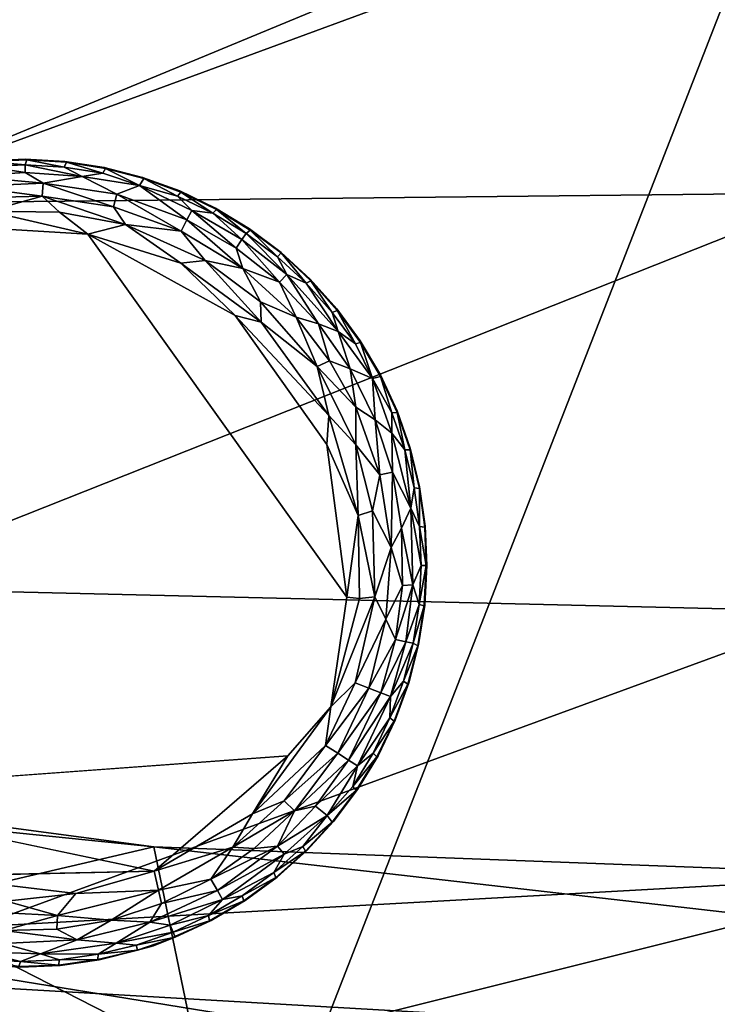
# Model space of a CAD drawing. Units: inches. Extents: x -22 to 94, y -94 to 22.
# Drawn here: x 59 to 61, y 11 to 13 of the extents above; entities that cross this region are included whole.
import ezdxf

# ---------------------------------------------------------------- set-up
doc = ezdxf.new("R2010")
doc.units = ezdxf.units.IN
doc.header["$MEASUREMENT"] = 0
doc.layers.add('SEAT-FABRIC', color=5, linetype='Continuous')
doc.layers.add('SEAT-LEG', color=5, linetype='Continuous')

msp = doc.modelspace()

# ---------------------------------------------------------------- linework, layer by layer
at = {"layer": 'SEAT-FABRIC'}
for points in [[(56.7724, 13.1601, 0.8113), (59.9632, 14.714, 0.7328), (58.949, 12.9017, 0.6464)], [(56.7724, 13.1601, 0.8113), (56.8415, 13.7465, 0.9386), (59.9632, 14.714, 0.7328)], [(61.575, 13.8676, 0.6496), (58.949, 12.9017, 0.6464), (59.9632, 14.714, 0.7328)], [(58.8653, 13.934, 27.1628), (58.8526, 12.8645, 27.3033), (61.7453, 14.0621, 27.6421)], [(61.7439, 12.8954, 27.781), (61.7453, 14.0621, 27.6421), (58.8526, 12.8645, 27.3033)], [(58.949, 12.9017, 0.6464), (61.575, 13.8676, 0.6496), (59.5886, 8.7747, 0.6996)], [(61.575, 13.8676, 0.6496), (71.2303, 11.7272, 0.7096), (59.5886, 8.7747, 0.6996)], [(58.949, 12.9017, 0.6464), (59.5886, 8.7747, 0.6996), (56.5867, 11.8946, 0.7224)], [(58.8526, 12.8645, 27.3033), (58.8325, 11.7407, 27.3421), (61.7439, 12.8954, 27.781)], [(61.7439, 12.8954, 27.781), (58.8325, 11.7407, 27.3421), (61.7475, 11.6715, 27.8081)], [(59.5886, 8.7747, 0.6996), (56.1323, 6.9844, 0.849), (56.5867, 11.8946, 0.7224)], [(58.8325, 11.7407, 27.3421), (58.8164, 10.5978, 27.2748), (61.7475, 11.6715, 27.8081)], [(61.754, 10.4284, 27.7181), (61.7475, 11.6715, 27.8081), (58.8164, 10.5978, 27.2748)], [(57.022, 11.2609, 22.2373), (58.5956, 10.7142, 22.1923), (59.747, 10.983, 22.2941)], [(58.2731, 11.1795, 22.3078), (57.022, 11.2609, 22.2373), (59.747, 10.983, 22.2941)], [(58.2731, 11.1795, 22.3078), (59.8749, 10.3601, 22.3885), (58.4315, 10.3372, 22.4477)], [(58.2731, 11.1795, 22.3078), (59.747, 10.983, 22.2941), (59.8749, 10.3601, 22.3885)], [(58.5956, 10.7142, 22.1923), (61.9431, 10.9, 22.3761), (59.747, 10.983, 22.2941)], [(59.8749, 10.3601, 22.3885), (59.747, 10.983, 22.2941), (61.5431, 10.7771, 22.3795)], [(61.5431, 10.7771, 22.3795), (59.747, 10.983, 22.2941), (61.9431, 10.9, 22.3761)], [(61.9431, 10.9, 22.3761), (58.5956, 10.7142, 22.1923), (62.1241, 10.1414, 22.2768)], [(61.8076, 10.2372, 22.4066), (59.8749, 10.3601, 22.3885), (61.5431, 10.7771, 22.3795)], [(62.1241, 10.1414, 22.2768), (58.5956, 10.7142, 22.1923), (58.7747, 10.4223, 22.1177)], [(58.8164, 10.5978, 27.2748), (58.8128, 9.4676, 27.0957), (61.754, 10.4284, 27.7181)]]:
    msp.add_3dface(points, dxfattribs=at)
at = {"layer": 'SEAT-FABRIC', "invisible_edges": 12}
msp.add_3dface([(71.2572, 4.739, 0.6764), (59.5886, 8.7747, 0.6996), (71.2303, 11.7272, 0.7096)], dxfattribs=at)
at = {"layer": 'SEAT-LEG'}
for points, invisible_edges in [([(58.1827, 11.8195, 1.378), (59.3567, 10.6313, 1.378), (59.3708, 12.9935, 1.378)], 15), ([(58.1827, 11.8195, 1.378), (59.3708, 12.9935, 1.378), (59.255, 12.9885, 1.378)], 13), ([(60.5448, 11.8053, 1.378), (59.3708, 12.9935, 1.378), (59.3567, 10.6313, 1.378)], 15), ([(59.3708, 12.9935, 1.378), (60.5448, 11.8053, 1.378), (59.4866, 12.9871, 1.378)], 3), ([(59.6011, 12.9694, 1.378), (59.4866, 12.9871, 1.378), (60.5448, 11.8053, 1.378)], 14), ([(60.5448, 11.8053, 1.378), (59.7134, 12.9406, 1.378), (59.6011, 12.9694, 1.378)], 13), ([(59.7134, 12.9406, 1.378), (60.5448, 11.8053, 1.378), (59.8223, 12.9008, 1.378)], 3), ([(59.8223, 12.9008, 1.378), (60.5448, 11.8053, 1.378), (59.9268, 12.8507, 1.378)], 3), ([(60.0258, 12.7905, 1.378), (59.9268, 12.8507, 1.378), (60.5448, 11.8053, 1.378)], 14), ([(60.3112, 11.7134, 0), (58.3956, 11.7946, 0.0004), (59.312, 12.7886, 0.0014)], 15), ([(59.5533, 12.7744, 0.0014), (60.3112, 11.7134, 0), (59.312, 12.7886, 0.0014)], 2), ([(60.5448, 11.8053, 1.378), (60.1185, 12.7209, 1.378), (60.0258, 12.7905, 1.378)], 13), ([(59.9839, 12.5368, 0), (60.3112, 11.7134, 0), (59.5533, 12.7744, 0.0014)], 1), ([(60.5448, 11.8053, 1.378), (60.2039, 12.6425, 1.378), (60.1185, 12.7209, 1.378)], 13), ([(60.5448, 11.8053, 1.378), (60.2812, 12.5562, 1.378), (60.2039, 12.6425, 1.378)], 13), ([(60.5448, 11.8053, 1.378), (60.3497, 12.4627, 1.378), (60.2812, 12.5562, 1.378)], 13), ([(59.9839, 12.5368, 0), (60.2522, 12.159, 0), (60.3112, 11.7134, 0)], 12), ([(60.5448, 11.8053, 1.378), (60.4087, 12.3629, 1.378), (60.3497, 12.4627, 1.378)], 13), ([(60.4087, 12.3629, 1.378), (60.5448, 11.8053, 1.378), (60.4576, 12.2578, 1.378)], 3), ([(60.496, 12.1484, 1.378), (60.4576, 12.2578, 1.378), (60.5448, 11.8053, 1.378)], 14), ([(60.5448, 11.8053, 1.378), (60.5235, 12.0358, 1.378), (60.496, 12.1484, 1.378)], 13), ([(60.5448, 11.8053, 1.378), (60.5398, 11.9211, 1.378), (60.5235, 12.0358, 1.378)], 12), ([(59.3567, 10.6313, 1.378), (58.1827, 11.8195, 1.378), (59.2409, 10.6377, 1.378)], 3), ([(59.4725, 10.6363, 1.378), (60.5448, 11.8053, 1.378), (59.3567, 10.6313, 1.378)], 3), ([(59.4725, 10.6363, 1.378), (59.5872, 10.6526, 1.378), (60.5448, 11.8053, 1.378)], 14), ([(59.5872, 10.6526, 1.378), (59.7457, 10.6934, 1.378), (60.5448, 11.8053, 1.378)], 14), ([(59.9142, 10.7674, 1.378), (60.5448, 11.8053, 1.378), (59.7457, 10.6934, 1.378)], 3), ([(60.014, 10.8264, 1.378), (60.5448, 11.8053, 1.378), (59.9142, 10.7674, 1.378)], 3), ([(60.014, 10.8264, 1.378), (60.1075, 10.8949, 1.378), (60.5448, 11.8053, 1.378)], 14), ([(60.1939, 10.9722, 1.378), (60.5448, 11.8053, 1.378), (60.1075, 10.8949, 1.378)], 3), ([(60.5448, 11.8053, 1.378), (60.1939, 10.9722, 1.378), (60.2722, 11.0576, 1.378)], 13), ([(60.5448, 11.8053, 1.378), (60.2722, 11.0576, 1.378), (60.3418, 11.1503, 1.378)], 13), ([(60.402, 11.2494, 1.378), (60.5448, 11.8053, 1.378), (60.3418, 11.1503, 1.378)], 3), ([(60.4522, 11.3539, 1.378), (60.5448, 11.8053, 1.378), (60.402, 11.2494, 1.378)], 3), ([(60.5448, 11.8053, 1.378), (60.4522, 11.3539, 1.378), (60.4919, 11.4628, 1.378)], 13), ([(60.4919, 11.4628, 1.378), (60.5207, 11.575, 1.378), (60.5448, 11.8053, 1.378)], 14), ([(60.5384, 11.6896, 1.378), (60.5448, 11.8053, 1.378), (60.5207, 11.575, 1.378)], 2), ([(58.3956, 11.7946, 0.0004), (60.3112, 11.7134, 0), (58.5037, 11.3443, 0.0012)], 15), ([(58.5037, 11.3443, 0.0012), (60.3112, 11.7134, 0), (60.1383, 11.249, 0)], 15), ([(60.264, 11.3924, 0.0032), (60.1383, 11.249, 0), (60.3112, 11.7134, 0)], 2), ([(58.5037, 11.3443, 0.0012), (60.1383, 11.249, 0), (58.6564, 11.1411, 0.0009)], 13), ([(59.0949, 10.8973, 0), (58.6564, 11.1411, 0.0009), (59.7477, 10.9125, 0.0011)], 1)]:
    msp.add_3dface(points, dxfattribs=dict(at, invisible_edges=invisible_edges))
for points in [[(59.2597, 12.9872, 0.1702), (59.255, 12.9885, 1.378), (59.3708, 12.9935, 1.378)], [(59.3707, 12.9769, 0.1244), (59.2566, 12.972, 0.1244), (59.2597, 12.9872, 0.1702)], [(59.3708, 12.9935, 1.378), (59.3753, 12.9917, 0.1702), (59.2597, 12.9872, 0.1702)], [(59.3753, 12.9917, 0.1702), (59.3707, 12.9769, 0.1244), (59.2597, 12.9872, 0.1702)], [(59.3753, 12.9917, 0.1702), (59.4848, 12.9706, 0.1244), (59.3707, 12.9769, 0.1244)], [(59.4866, 12.9871, 1.378), (59.3753, 12.9917, 0.1702), (59.3708, 12.9935, 1.378)], [(59.4909, 12.9849, 0.1702), (59.3753, 12.9917, 0.1702), (59.4866, 12.9871, 1.378)], [(59.4848, 12.9706, 0.1244), (59.3753, 12.9917, 0.1702), (59.4909, 12.9849, 0.1702)], [(59.5978, 12.9531, 0.1244), (59.4848, 12.9706, 0.1244), (59.4909, 12.9849, 0.1702)], [(59.4866, 12.9871, 1.378), (59.6011, 12.9694, 1.378), (59.4909, 12.9849, 0.1702)], [(59.4909, 12.9849, 0.1702), (59.6011, 12.9694, 1.378), (59.6052, 12.9668, 0.1702)], [(59.6052, 12.9668, 0.1702), (59.5978, 12.9531, 0.1244), (59.4909, 12.9849, 0.1702)], [(59.3706, 12.9549, 0.0891), (59.201, 12.9444, 0.0888), (59.2566, 12.972, 0.1244)], [(59.3706, 12.9549, 0.0891), (59.4226, 12.9238, 0.0574), (59.201, 12.9444, 0.0888)], [(59.2566, 12.972, 0.1244), (59.3707, 12.9769, 0.1244), (59.3706, 12.9549, 0.0891)], [(59.3706, 12.9549, 0.0891), (59.3707, 12.9769, 0.1244), (59.5366, 12.9429, 0.0888)], [(59.3706, 12.9549, 0.0891), (59.5366, 12.9429, 0.0888), (59.4226, 12.9238, 0.0574)], [(59.3707, 12.9769, 0.1244), (59.4848, 12.9706, 0.1244), (59.5366, 12.9429, 0.0888)], [(59.4848, 12.9706, 0.1244), (59.5978, 12.9531, 0.1244), (59.5366, 12.9429, 0.0888)], [(59.6052, 12.9668, 0.1702), (59.7049, 12.9168, 0.1063), (59.5978, 12.9531, 0.1244)], [(59.6011, 12.9694, 1.378), (59.7134, 12.9406, 1.378), (59.6052, 12.9668, 0.1702)], [(59.7172, 12.9376, 0.1702), (59.6052, 12.9668, 0.1702), (59.7134, 12.9406, 1.378)], [(59.7172, 12.9376, 0.1702), (59.7049, 12.9168, 0.1063), (59.6052, 12.9668, 0.1702)], [(59.4226, 12.9238, 0.0574), (59.2046, 12.9139, 0.0574), (59.201, 12.9444, 0.0888)], [(59.6383, 12.8909, 0.0574), (59.4226, 12.9238, 0.0574), (59.5366, 12.9429, 0.0888)], [(59.5366, 12.9429, 0.0888), (59.5978, 12.9531, 0.1244), (59.7049, 12.9168, 0.1063)], [(59.5366, 12.9429, 0.0888), (59.7049, 12.9168, 0.1063), (59.6383, 12.8909, 0.0574)], [(59.7172, 12.9376, 0.1702), (59.8158, 12.8856, 0.1244), (59.7049, 12.9168, 0.1063)], [(59.7134, 12.9406, 1.378), (59.8223, 12.9008, 1.378), (59.7172, 12.9376, 0.1702)], [(59.7172, 12.9376, 0.1702), (59.8223, 12.9008, 1.378), (59.8257, 12.8975, 0.1702)], [(59.8158, 12.8856, 0.1244), (59.7172, 12.9376, 0.1702), (59.8257, 12.8975, 0.1702)], [(59.4226, 12.9238, 0.0574), (59.4198, 12.886, 0.032), (59.2046, 12.9139, 0.0574)], [(59.4198, 12.886, 0.032), (59.2649, 12.882, 0.0322), (59.2046, 12.9139, 0.0574)], [(59.4226, 12.9238, 0.0574), (59.6282, 12.8544, 0.032), (59.4198, 12.886, 0.032)], [(59.4226, 12.9238, 0.0574), (59.6383, 12.8909, 0.0574), (59.6282, 12.8544, 0.032)], [(59.7049, 12.9168, 0.1063), (59.8434, 12.8166, 0.0574), (59.6383, 12.8909, 0.0574)], [(59.7049, 12.9168, 0.1063), (59.8573, 12.844, 0.0888), (59.8434, 12.8166, 0.0574)], [(59.7049, 12.9168, 0.1063), (59.8158, 12.8856, 0.1244), (59.8573, 12.844, 0.0888)], [(59.8257, 12.8975, 0.1702), (59.9188, 12.8361, 0.1244), (59.8158, 12.8856, 0.1244)], [(59.8223, 12.9008, 1.378), (59.9268, 12.8507, 1.378), (59.8257, 12.8975, 0.1702)], [(59.9299, 12.847, 0.1702), (59.8257, 12.8975, 0.1702), (59.9268, 12.8507, 1.378)], [(59.9299, 12.847, 0.1702), (59.9188, 12.8361, 0.1244), (59.8257, 12.8975, 0.1702)], [(59.2622, 12.8419, 0.0136), (59.4198, 12.886, 0.032), (59.471, 12.8386, 0.0138)], [(59.2649, 12.882, 0.0322), (59.4198, 12.886, 0.032), (59.2622, 12.8419, 0.0136)], [(59.4198, 12.886, 0.032), (59.6282, 12.8544, 0.032), (59.6639, 12.8024, 0.0136)], [(59.6639, 12.8024, 0.0136), (59.471, 12.8386, 0.0138), (59.4198, 12.886, 0.032)], [(59.6383, 12.8909, 0.0574), (59.8264, 12.7828, 0.032), (59.6282, 12.8544, 0.032)], [(59.6383, 12.8909, 0.0574), (59.8434, 12.8166, 0.0574), (59.8264, 12.7828, 0.032)], [(59.9188, 12.8361, 0.1244), (59.8573, 12.844, 0.0888), (59.8158, 12.8856, 0.1244)], [(59.2622, 12.8419, 0.0136), (59.471, 12.8386, 0.0138), (59.5533, 12.7744, 0.0014)], [(59.312, 12.7886, 0.0014), (59.2622, 12.8419, 0.0136), (59.5533, 12.7744, 0.0014)], [(59.6282, 12.8544, 0.032), (59.8264, 12.7828, 0.032), (59.6639, 12.8024, 0.0136)], [(59.987, 12.7332, 0.0577), (59.8434, 12.8166, 0.0574), (59.8573, 12.844, 0.0888)], [(59.8573, 12.844, 0.0888), (60.0042, 12.7585, 0.0891), (59.987, 12.7332, 0.0577)], [(60.0042, 12.7585, 0.0891), (59.8573, 12.844, 0.0888), (59.9188, 12.8361, 0.1244)], [(59.9188, 12.8361, 0.1244), (59.9299, 12.847, 0.1702), (60.0165, 12.7767, 0.1244)], [(59.9268, 12.8507, 1.378), (60.0258, 12.7905, 1.378), (59.9299, 12.847, 0.1702)], [(60.0165, 12.7767, 0.1244), (59.9299, 12.847, 0.1702), (60.0286, 12.7865, 0.1702)], [(59.9299, 12.847, 0.1702), (60.0258, 12.7905, 1.378), (60.0286, 12.7865, 0.1702)], [(59.471, 12.8386, 0.0138), (59.6639, 12.8024, 0.0136), (59.5533, 12.7744, 0.0014)], [(59.8264, 12.7828, 0.032), (59.8434, 12.8166, 0.0574), (60.0068, 12.6739, 0.032)], [(59.8434, 12.8166, 0.0574), (59.987, 12.7332, 0.0577), (60.0068, 12.6739, 0.032)], [(59.9188, 12.8361, 0.1244), (60.0165, 12.7767, 0.1244), (60.0042, 12.7585, 0.0891)], [(59.6639, 12.8024, 0.0136), (59.8253, 12.6892, 0.0033), (59.5533, 12.7744, 0.0014)], [(59.8264, 12.7828, 0.032), (59.8962, 12.6973, 0.0137), (59.6639, 12.8024, 0.0136)], [(59.6639, 12.8024, 0.0136), (59.8962, 12.6973, 0.0137), (59.8253, 12.6892, 0.0033)], [(59.8264, 12.7828, 0.032), (60.0068, 12.6739, 0.032), (59.8962, 12.6973, 0.0137)], [(60.1079, 12.7081, 0.1244), (60.0165, 12.7767, 0.1244), (60.0286, 12.7865, 0.1702)], [(60.0258, 12.7905, 1.378), (60.1185, 12.7209, 1.378), (60.1183, 12.72, 0.1738)], [(60.0258, 12.7905, 1.378), (60.1183, 12.72, 0.1738), (60.0286, 12.7865, 0.1702)], [(60.1079, 12.7081, 0.1244), (60.0286, 12.7865, 0.1702), (60.1183, 12.72, 0.1738)], [(59.5533, 12.7744, 0.0014), (59.8253, 12.6892, 0.0033), (59.9839, 12.5368, 0)], [(60.0042, 12.7585, 0.0891), (60.1143, 12.6342, 0.0574), (59.987, 12.7332, 0.0577)], [(60.0165, 12.7767, 0.1244), (60.1355, 12.6563, 0.0888), (60.0042, 12.7585, 0.0891)], [(60.1143, 12.6342, 0.0574), (60.0042, 12.7585, 0.0891), (60.1355, 12.6563, 0.0888)], [(60.1079, 12.7081, 0.1244), (60.1355, 12.6563, 0.0888), (60.0165, 12.7767, 0.1244)], [(59.987, 12.7332, 0.0577), (60.1143, 12.6342, 0.0574), (60.0068, 12.6739, 0.032)], [(60.06, 12.5175, 0.0033), (59.8253, 12.6892, 0.0033), (59.8962, 12.6973, 0.0137)], [(60.0068, 12.6739, 0.032), (60.0586, 12.5765, 0.0137), (59.8962, 12.6973, 0.0137)], [(59.8962, 12.6973, 0.0137), (60.0586, 12.5765, 0.0137), (60.06, 12.5175, 0.0033)], [(60.1921, 12.6309, 0.1244), (60.1079, 12.7081, 0.1244), (60.1183, 12.72, 0.1738)], [(60.1921, 12.6309, 0.1244), (60.1355, 12.6563, 0.0888), (60.1079, 12.7081, 0.1244)], [(60.2039, 12.6425, 1.378), (60.1183, 12.72, 0.1738), (60.1185, 12.7209, 1.378)], [(60.1183, 12.72, 0.1738), (60.2039, 12.6425, 1.378), (60.2058, 12.6381, 0.1702)], [(60.2058, 12.6381, 0.1702), (60.1921, 12.6309, 0.1244), (60.1183, 12.72, 0.1738)], [(59.8253, 12.6892, 0.0033), (60.06, 12.5175, 0.0033), (59.9839, 12.5368, 0)], [(60.1625, 12.5319, 0.032), (60.0586, 12.5765, 0.0137), (60.0068, 12.6739, 0.032)], [(60.1143, 12.6342, 0.0574), (60.1625, 12.5319, 0.032), (60.0068, 12.6739, 0.032)], [(60.1355, 12.6563, 0.0888), (60.2275, 12.5126, 0.0577), (60.1143, 12.6342, 0.0574)], [(60.1355, 12.6563, 0.0888), (60.1921, 12.6309, 0.1244), (60.2854, 12.4895, 0.0888)], [(60.1355, 12.6563, 0.0888), (60.2854, 12.4895, 0.0888), (60.2275, 12.5126, 0.0577)], [(60.1921, 12.6309, 0.1244), (60.2058, 12.6381, 0.1702), (60.2683, 12.5457, 0.1244)], [(60.2039, 12.6425, 1.378), (60.2812, 12.5562, 1.378), (60.2058, 12.6381, 0.1702)], [(60.2827, 12.5516, 0.1702), (60.2058, 12.6381, 0.1702), (60.2812, 12.5562, 1.378)], [(60.2058, 12.6381, 0.1702), (60.2827, 12.5516, 0.1702), (60.2683, 12.5457, 0.1244)], [(60.1625, 12.5319, 0.032), (60.1143, 12.6342, 0.0574), (60.2275, 12.5126, 0.0577)], [(60.1921, 12.6309, 0.1244), (60.2683, 12.5457, 0.1244), (60.2854, 12.4895, 0.0888)], [(60.0586, 12.5765, 0.0137), (60.1625, 12.5319, 0.032), (60.2239, 12.3873, 0.0136)], [(60.0586, 12.5765, 0.0137), (60.2239, 12.3873, 0.0136), (60.06, 12.5175, 0.0033)], [(60.2827, 12.5516, 0.1702), (60.3359, 12.4535, 0.1244), (60.2683, 12.5457, 0.1244)], [(60.2812, 12.5562, 1.378), (60.3497, 12.4627, 1.378), (60.2827, 12.5516, 0.1702)], [(60.2827, 12.5516, 0.1702), (60.3497, 12.4627, 1.378), (60.3508, 12.458, 0.1702)], [(60.2827, 12.5516, 0.1702), (60.3508, 12.458, 0.1702), (60.3359, 12.4535, 0.1244)], [(59.9839, 12.5368, 0), (60.2585, 12.2443, 0.0033), (60.2522, 12.159, 0)], [(60.06, 12.5175, 0.0033), (60.2585, 12.2443, 0.0033), (59.9839, 12.5368, 0)], [(60.2239, 12.3873, 0.0136), (60.1625, 12.5319, 0.032), (60.2604, 12.4038, 0.0322)], [(60.1625, 12.5319, 0.032), (60.2275, 12.5126, 0.0577), (60.2604, 12.4038, 0.0322)], [(60.2683, 12.5457, 0.1244), (60.3359, 12.4535, 0.1244), (60.2854, 12.4895, 0.0888)], [(60.06, 12.5175, 0.0033), (60.2239, 12.3873, 0.0136), (60.2585, 12.2443, 0.0033)], [(60.2275, 12.5126, 0.0577), (60.2854, 12.4895, 0.0888), (60.3205, 12.3809, 0.0574)], [(60.3205, 12.3809, 0.0574), (60.2604, 12.4038, 0.0322), (60.2275, 12.5126, 0.0577)], [(60.3859, 12.3521, 0.1063), (60.3205, 12.3809, 0.0574), (60.2854, 12.4895, 0.0888)], [(60.3859, 12.3521, 0.1063), (60.2854, 12.4895, 0.0888), (60.3359, 12.4535, 0.1244)], [(60.3359, 12.4535, 0.1244), (60.3508, 12.458, 0.1702), (60.3859, 12.3521, 0.1063)], [(60.3497, 12.4627, 1.378), (60.4087, 12.3629, 1.378), (60.3508, 12.458, 0.1702)], [(60.3508, 12.458, 0.1702), (60.4093, 12.3581, 0.1702), (60.3859, 12.3521, 0.1063)], [(60.4093, 12.3581, 0.1702), (60.3508, 12.458, 0.1702), (60.4087, 12.3629, 1.378)], [(60.337, 12.2691, 0.032), (60.2239, 12.3873, 0.0136), (60.2604, 12.4038, 0.0322)], [(60.337, 12.2691, 0.032), (60.3367, 12.1587, 0.0137), (60.2239, 12.3873, 0.0136)], [(60.2239, 12.3873, 0.0136), (60.3367, 12.1587, 0.0137), (60.2585, 12.2443, 0.0033)], [(60.3205, 12.3809, 0.0574), (60.337, 12.2691, 0.032), (60.2604, 12.4038, 0.0322)], [(60.3936, 12.2317, 0.0577), (60.3205, 12.3809, 0.0574), (60.3859, 12.3521, 0.1063)], [(60.337, 12.2691, 0.032), (60.3205, 12.3809, 0.0574), (60.3936, 12.2317, 0.0577)], [(60.3859, 12.3521, 0.1063), (60.4093, 12.3581, 0.1702), (60.4423, 12.2516, 0.1244)], [(60.3859, 12.3521, 0.1063), (60.4422, 12.1928, 0.0888), (60.3936, 12.2317, 0.0577)], [(60.4423, 12.2516, 0.1244), (60.4422, 12.1928, 0.0888), (60.3859, 12.3521, 0.1063)], [(60.4087, 12.3629, 1.378), (60.4576, 12.2578, 1.378), (60.4093, 12.3581, 0.1702)], [(60.4093, 12.3581, 0.1702), (60.4576, 12.2578, 1.378), (60.4577, 12.253, 0.1702)], [(60.4093, 12.3581, 0.1702), (60.4577, 12.253, 0.1702), (60.4423, 12.2516, 0.1244)], [(60.337, 12.2691, 0.032), (60.4074, 12.0704, 0.032), (60.3367, 12.1587, 0.0137)], [(60.337, 12.2691, 0.032), (60.3936, 12.2317, 0.0577), (60.4074, 12.0704, 0.032)], [(60.2585, 12.2443, 0.0033), (60.3434, 11.9523, 0.0033), (60.2522, 12.159, 0)], [(60.3434, 11.9523, 0.0033), (60.2585, 12.2443, 0.0033), (60.3367, 12.1587, 0.0137)], [(60.4422, 12.1928, 0.0888), (60.4423, 12.2516, 0.1244), (60.4801, 12.1437, 0.1244)], [(60.4423, 12.2516, 0.1244), (60.4577, 12.253, 0.1702), (60.4801, 12.1437, 0.1244)], [(60.4576, 12.2578, 1.378), (60.496, 12.1484, 1.378), (60.4577, 12.253, 0.1702)], [(60.4957, 12.1437, 0.1702), (60.4577, 12.253, 0.1702), (60.496, 12.1484, 1.378)], [(60.4577, 12.253, 0.1702), (60.4957, 12.1437, 0.1702), (60.4801, 12.1437, 0.1244)], [(60.3936, 12.2317, 0.0577), (60.4422, 12.1928, 0.0888), (60.4443, 12.0787, 0.0574)], [(60.4443, 12.0787, 0.0574), (60.4074, 12.0704, 0.032), (60.3936, 12.2317, 0.0577)], [(60.4982, 11.9737, 0.0917), (60.4443, 12.0787, 0.0574), (60.4422, 12.1928, 0.0888)], [(60.4422, 12.1928, 0.0888), (60.4801, 12.1437, 0.1244), (60.4982, 11.9737, 0.0917)], [(60.2522, 12.159, 0), (60.3434, 11.9523, 0.0033), (60.3112, 11.7134, 0)], [(60.3858, 11.9651, 0.014), (60.3434, 11.9523, 0.0033), (60.3367, 12.1587, 0.0137)], [(60.3367, 12.1587, 0.0137), (60.4074, 12.0704, 0.032), (60.3858, 11.9651, 0.014)], [(60.496, 12.1484, 1.378), (60.5235, 12.0358, 1.378), (60.4957, 12.1437, 0.1702)], [(60.4801, 12.1437, 0.1244), (60.4957, 12.1437, 0.1702), (60.5072, 12.0327, 0.1244)], [(60.4982, 11.9737, 0.0917), (60.4801, 12.1437, 0.1244), (60.5072, 12.0327, 0.1244)], [(60.4957, 12.1437, 0.1702), (60.5235, 12.0358, 1.378), (60.5227, 12.0311, 0.1702)], [(60.4957, 12.1437, 0.1702), (60.5227, 12.0311, 0.1702), (60.5072, 12.0327, 0.1244)], [(60.44, 11.8588, 0.0332), (60.3858, 11.9651, 0.014), (60.4074, 12.0704, 0.032)], [(60.44, 11.8588, 0.0332), (60.4074, 12.0704, 0.032), (60.4443, 12.0787, 0.0574)], [(60.4443, 12.0787, 0.0574), (60.4709, 11.9147, 0.0577), (60.44, 11.8588, 0.0332)], [(60.4443, 12.0787, 0.0574), (60.4982, 11.9737, 0.0917), (60.4709, 11.9147, 0.0577)], [(60.5235, 12.0358, 1.378), (60.5398, 11.9211, 1.378), (60.5227, 12.0311, 0.1702)], [(60.5072, 12.0327, 0.1244), (60.5233, 11.9196, 0.1244), (60.4982, 11.9737, 0.0917)], [(60.5233, 11.9196, 0.1244), (60.5072, 12.0327, 0.1244), (60.5227, 12.0311, 0.1702)], [(60.5227, 12.0311, 0.1702), (60.5385, 11.9179, 0.1714), (60.5233, 11.9196, 0.1244)], [(60.5385, 11.9179, 0.1714), (60.5227, 12.0311, 0.1702), (60.5398, 11.9211, 1.378)], [(60.3434, 11.9523, 0.0033), (60.3479, 11.7095, 0.0031), (60.3112, 11.7134, 0)], [(60.3858, 11.9651, 0.014), (60.3928, 11.7137, 0.0133), (60.3434, 11.9523, 0.0033)], [(60.3434, 11.9523, 0.0033), (60.3928, 11.7137, 0.0133), (60.3479, 11.7095, 0.0031)], [(60.3928, 11.7137, 0.0133), (60.3858, 11.9651, 0.014), (60.44, 11.8588, 0.0332)], [(60.4709, 11.9147, 0.0577), (60.4982, 11.9737, 0.0917), (60.5035, 11.7495, 0.0863)], [(60.5035, 11.7495, 0.0863), (60.4982, 11.9737, 0.0917), (60.5282, 11.8054, 0.1244)], [(60.5282, 11.8054, 0.1244), (60.4982, 11.9737, 0.0917), (60.5233, 11.9196, 0.1244)], [(60.5233, 11.9196, 0.1244), (60.5427, 11.8053, 0.1679), (60.5282, 11.8054, 0.1244)], [(60.5385, 11.9179, 0.1714), (60.5427, 11.8053, 0.1679), (60.5233, 11.9196, 0.1244)], [(60.5398, 11.9211, 1.378), (60.5448, 11.8053, 1.378), (60.5385, 11.9179, 0.1714)], [(60.4709, 11.9147, 0.0577), (60.4735, 11.7468, 0.0566), (60.44, 11.8588, 0.0332)], [(60.4735, 11.7468, 0.0566), (60.4709, 11.9147, 0.0577), (60.5035, 11.7495, 0.0863)], [(60.5427, 11.8053, 0.1679), (60.5385, 11.9179, 0.1714), (60.5448, 11.8053, 1.378)], [(60.44, 11.8588, 0.0332), (60.4244, 11.6486, 0.031), (60.3928, 11.7137, 0.0133)], [(60.4244, 11.6486, 0.031), (60.44, 11.8588, 0.0332), (60.4735, 11.7468, 0.0566)], [(60.5035, 11.7495, 0.0863), (60.5282, 11.8054, 0.1244), (60.5219, 11.6913, 0.1244)], [(60.5282, 11.8054, 0.1244), (60.5427, 11.8053, 0.1679), (60.5219, 11.6913, 0.1244)], [(60.5369, 11.6882, 0.1713), (60.5219, 11.6913, 0.1244), (60.5427, 11.8053, 0.1679)], [(60.5448, 11.8053, 1.378), (60.5384, 11.6896, 1.378), (60.5369, 11.6882, 0.1713)], [(60.5448, 11.8053, 1.378), (60.5369, 11.6882, 0.1713), (60.5427, 11.8053, 0.1679)], [(60.4735, 11.7468, 0.0566), (60.453, 11.5889, 0.0577), (60.4244, 11.6486, 0.031)], [(60.5035, 11.7495, 0.0863), (60.4829, 11.5828, 0.0891), (60.453, 11.5889, 0.0577)], [(60.5035, 11.7495, 0.0863), (60.453, 11.5889, 0.0577), (60.4735, 11.7468, 0.0566)], [(60.5219, 11.6913, 0.1244), (60.4829, 11.5828, 0.0891), (60.5035, 11.7495, 0.0863)], [(60.3479, 11.7095, 0.0031), (60.3928, 11.7137, 0.0133), (60.264, 11.3924, 0.0032)], [(60.3928, 11.7137, 0.0133), (60.3355, 11.4628, 0.0137), (60.264, 11.3924, 0.0032)], [(60.3479, 11.7095, 0.0031), (60.264, 11.3924, 0.0032), (60.3112, 11.7134, 0)], [(60.4244, 11.6486, 0.031), (60.3355, 11.4628, 0.0137), (60.3928, 11.7137, 0.0133)], [(60.5219, 11.6913, 0.1244), (60.5045, 11.5783, 0.1244), (60.4829, 11.5828, 0.0891)], [(60.5369, 11.6882, 0.1713), (60.5045, 11.5783, 0.1244), (60.5219, 11.6913, 0.1244)], [(60.5182, 11.571, 0.1702), (60.5045, 11.5783, 0.1244), (60.5369, 11.6882, 0.1713)], [(60.5207, 11.575, 1.378), (60.5182, 11.571, 0.1702), (60.5369, 11.6882, 0.1713)], [(60.5384, 11.6896, 1.378), (60.5207, 11.575, 1.378), (60.5369, 11.6882, 0.1713)], [(60.3748, 11.4471, 0.032), (60.3355, 11.4628, 0.0137), (60.4244, 11.6486, 0.031)], [(60.3748, 11.4471, 0.032), (60.4244, 11.6486, 0.031), (60.453, 11.5889, 0.0577)], [(60.453, 11.5889, 0.0577), (60.4102, 11.4335, 0.0574), (60.3748, 11.4471, 0.032)], [(60.4829, 11.5828, 0.0891), (60.4102, 11.4335, 0.0574), (60.453, 11.5889, 0.0577)], [(60.4102, 11.4335, 0.0574), (60.4829, 11.5828, 0.0891), (60.4388, 11.4223, 0.0888)], [(60.5045, 11.5783, 0.1244), (60.4388, 11.4223, 0.0888), (60.4829, 11.5828, 0.0891)], [(60.5045, 11.5783, 0.1244), (60.4761, 11.4677, 0.1244), (60.4388, 11.4223, 0.0888)], [(60.5182, 11.571, 0.1702), (60.4761, 11.4677, 0.1244), (60.5045, 11.5783, 0.1244)], [(60.5207, 11.575, 1.378), (60.4919, 11.4628, 1.378), (60.5182, 11.571, 0.1702)], [(60.4761, 11.4677, 0.1244), (60.5182, 11.571, 0.1702), (60.4889, 11.459, 0.1702)], [(60.5182, 11.571, 0.1702), (60.4919, 11.4628, 1.378), (60.4889, 11.459, 0.1702)], [(60.3355, 11.4628, 0.0137), (60.2487, 11.2799, 0.0137), (60.264, 11.3924, 0.0032)], [(60.3355, 11.4628, 0.0137), (60.3748, 11.4471, 0.032), (60.2487, 11.2799, 0.0137)], [(60.4388, 11.4223, 0.0888), (60.4761, 11.4677, 0.1244), (60.4369, 11.3603, 0.1244)], [(60.4889, 11.459, 0.1702), (60.4369, 11.3603, 0.1244), (60.4761, 11.4677, 0.1244)], [(60.4489, 11.3504, 0.1702), (60.4369, 11.3603, 0.1244), (60.4889, 11.459, 0.1702)], [(60.4522, 11.3539, 1.378), (60.4489, 11.3504, 0.1702), (60.4889, 11.459, 0.1702)], [(60.4919, 11.4628, 1.378), (60.4522, 11.3539, 1.378), (60.4889, 11.459, 0.1702)], [(60.3748, 11.4471, 0.032), (60.2842, 11.2569, 0.032), (60.2487, 11.2799, 0.0137)], [(60.3748, 11.4471, 0.032), (60.4102, 11.4335, 0.0574), (60.2842, 11.2569, 0.032)], [(60.4102, 11.4335, 0.0574), (60.3161, 11.2366, 0.0574), (60.2842, 11.2569, 0.032)], [(60.3161, 11.2366, 0.0574), (60.4102, 11.4335, 0.0574), (60.4388, 11.4223, 0.0888)], [(60.4388, 11.4223, 0.0888), (60.342, 11.2201, 0.0888), (60.3161, 11.2366, 0.0574)], [(60.342, 11.2201, 0.0888), (60.4388, 11.4223, 0.0888), (60.4369, 11.3603, 0.1244)], [(60.2487, 11.2799, 0.0137), (60.0347, 11.0799, 0.0032), (60.264, 11.3924, 0.0032)], [(60.264, 11.3924, 0.0032), (60.0347, 11.0799, 0.0032), (60.1383, 11.249, 0)], [(60.4369, 11.3603, 0.1244), (60.3874, 11.2573, 0.1244), (60.342, 11.2201, 0.0888)], [(60.4369, 11.3603, 0.1244), (60.4489, 11.3504, 0.1702), (60.3874, 11.2573, 0.1244)], [(60.3874, 11.2573, 0.1244), (60.4489, 11.3504, 0.1702), (60.3984, 11.2463, 0.1702)], [(60.402, 11.2494, 1.378), (60.3984, 11.2463, 0.1702), (60.4489, 11.3504, 0.1702)], [(60.4522, 11.3539, 1.378), (60.402, 11.2494, 1.378), (60.4489, 11.3504, 0.1702)], [(60.2487, 11.2799, 0.0137), (60.1278, 11.1175, 0.0137), (60.0347, 11.0799, 0.0032)], [(60.1278, 11.1175, 0.0137), (60.2487, 11.2799, 0.0137), (60.2842, 11.2569, 0.032)], [(60.2842, 11.2569, 0.032), (60.1581, 11.088, 0.032), (60.1278, 11.1175, 0.0137)], [(60.3161, 11.2366, 0.0574), (60.1581, 11.088, 0.032), (60.2842, 11.2569, 0.032)], [(60.3281, 11.1596, 0.1244), (60.3874, 11.2573, 0.1244), (60.3984, 11.2463, 0.1702)], [(60.3281, 11.1596, 0.1244), (60.342, 11.2201, 0.0888), (60.3874, 11.2573, 0.1244)], [(60.1383, 11.249, 0), (59.7477, 10.9125, 0.0011), (58.6564, 11.1411, 0.0009)], [(60.1383, 11.249, 0), (60.0347, 11.0799, 0.0032), (59.7477, 10.9125, 0.0011)], [(60.3161, 11.2366, 0.0574), (60.219, 11.1018, 0.0577), (60.1581, 11.088, 0.032)], [(60.3161, 11.2366, 0.0574), (60.342, 11.2201, 0.0888), (60.219, 11.1018, 0.0577)], [(60.3281, 11.1596, 0.1244), (60.3984, 11.2463, 0.1702), (60.3379, 11.1476, 0.1702)], [(60.3984, 11.2463, 0.1702), (60.3418, 11.1503, 1.378), (60.3379, 11.1476, 0.1702)], [(60.402, 11.2494, 1.378), (60.3418, 11.1503, 1.378), (60.3984, 11.2463, 0.1702)], [(60.342, 11.2201, 0.0888), (60.2535, 11.0746, 0.1063), (60.219, 11.1018, 0.0577)], [(60.342, 11.2201, 0.0888), (60.3281, 11.1596, 0.1244), (60.2535, 11.0746, 0.1063)], [(60.2535, 11.0746, 0.1063), (60.3281, 11.1596, 0.1244), (60.3379, 11.1476, 0.1702)], [(60.268, 11.0553, 0.1702), (60.2535, 11.0746, 0.1063), (60.3379, 11.1476, 0.1702)], [(60.3379, 11.1476, 0.1702), (60.2722, 11.0576, 1.378), (60.268, 11.0553, 0.1702)], [(60.3418, 11.1503, 1.378), (60.2722, 11.0576, 1.378), (60.3379, 11.1476, 0.1702)], [(60.1278, 11.1175, 0.0137), (59.9776, 10.9818, 0.0137), (60.0347, 11.0799, 0.0032)], [(60.1581, 11.088, 0.032), (59.9776, 10.9818, 0.0137), (60.1278, 11.1175, 0.0137)], [(59.9776, 10.9818, 0.0137), (60.1581, 11.088, 0.032), (60.0402, 10.978, 0.0322)], [(60.1581, 11.088, 0.032), (60.108, 10.9849, 0.0574), (60.0402, 10.978, 0.0322)], [(60.2535, 11.0746, 0.1063), (60.108, 10.9849, 0.0574), (60.219, 11.1018, 0.0577)], [(60.108, 10.9849, 0.0574), (60.1581, 11.088, 0.032), (60.219, 11.1018, 0.0577)], [(59.9776, 10.9818, 0.0137), (59.7477, 10.9125, 0.0011), (60.0347, 11.0799, 0.0032)], [(60.2535, 11.0746, 0.1063), (60.128, 10.9616, 0.0888), (60.108, 10.9849, 0.0574)], [(60.2535, 11.0746, 0.1063), (60.1822, 10.984, 0.1244), (60.128, 10.9616, 0.0888)], [(60.1822, 10.984, 0.1244), (60.2535, 11.0746, 0.1063), (60.268, 11.0553, 0.1702)], [(60.268, 11.0553, 0.1702), (60.1895, 10.9703, 0.1702), (60.1822, 10.984, 0.1244)], [(60.268, 11.0553, 0.1702), (60.1939, 10.9722, 1.378), (60.1895, 10.9703, 0.1702)], [(60.2722, 11.0576, 1.378), (60.1939, 10.9722, 1.378), (60.268, 11.0553, 0.1702)], [(59.9776, 10.9818, 0.0137), (59.7598, 10.8566, 0.0136), (59.7477, 10.9125, 0.0011)], [(59.7598, 10.8566, 0.0136), (59.9776, 10.9818, 0.0137), (59.9136, 10.8886, 0.032)], [(60.0402, 10.978, 0.0322), (60.108, 10.9849, 0.0574), (59.9136, 10.8886, 0.032)], [(59.9136, 10.8886, 0.032), (60.108, 10.9849, 0.0574), (59.9323, 10.8556, 0.0574)], [(59.9776, 10.9818, 0.0137), (60.0402, 10.978, 0.0322), (59.9136, 10.8886, 0.032)], [(60.108, 10.9849, 0.0574), (60.128, 10.9616, 0.0888), (59.9323, 10.8556, 0.0574)], [(60.1822, 10.984, 0.1244), (60.0971, 10.9078, 0.1244), (60.128, 10.9616, 0.0888)], [(60.1822, 10.984, 0.1244), (60.1895, 10.9703, 0.1702), (60.0971, 10.9078, 0.1244)], [(60.1895, 10.9703, 0.1702), (60.103, 10.8934, 0.1702), (60.0971, 10.9078, 0.1244)], [(60.103, 10.8934, 0.1702), (60.1895, 10.9703, 0.1702), (60.1075, 10.8949, 1.378)], [(60.1939, 10.9722, 1.378), (60.1075, 10.8949, 1.378), (60.1895, 10.9703, 0.1702)], [(59.9473, 10.8289, 0.0888), (59.9323, 10.8556, 0.0574), (60.128, 10.9616, 0.0888)], [(59.9473, 10.8289, 0.0888), (60.128, 10.9616, 0.0888), (60.0971, 10.9078, 0.1244)], [(59.0949, 10.8973, 0), (59.7477, 10.9125, 0.0011), (59.5185, 10.8465, 0.0015)], [(59.5185, 10.8465, 0.0015), (59.7477, 10.9125, 0.0011), (59.7598, 10.8566, 0.0136)], [(59.3162, 10.8246, 0.0033), (59.0949, 10.8973, 0), (59.5185, 10.8465, 0.0015)], [(59.7598, 10.8566, 0.0136), (59.9136, 10.8886, 0.032), (59.7688, 10.8176, 0.0322)], [(59.9136, 10.8886, 0.032), (59.9323, 10.8556, 0.0574), (59.7688, 10.8176, 0.0322)], [(60.0971, 10.9078, 0.1244), (60.0049, 10.8403, 0.1244), (59.9473, 10.8289, 0.0888)], [(60.0049, 10.8403, 0.1244), (60.0971, 10.9078, 0.1244), (60.103, 10.8934, 0.1702)], [(60.103, 10.8934, 0.1702), (60.0093, 10.8254, 0.1702), (60.0049, 10.8403, 0.1244)], [(60.014, 10.8264, 1.378), (60.0093, 10.8254, 0.1702), (60.103, 10.8934, 0.1702)], [(60.1075, 10.8949, 1.378), (60.014, 10.8264, 1.378), (60.103, 10.8934, 0.1702)], [(59.7598, 10.8566, 0.0136), (59.6218, 10.7688, 0.032), (59.4653, 10.7828, 0.0136)], [(59.7598, 10.8566, 0.0136), (59.4653, 10.7828, 0.0136), (59.5185, 10.8465, 0.0015)], [(59.7598, 10.8566, 0.0136), (59.7688, 10.8176, 0.0322), (59.6218, 10.7688, 0.032)], [(59.9323, 10.8556, 0.0574), (59.9473, 10.8289, 0.0888), (59.7347, 10.7631, 0.0574)], [(59.7688, 10.8176, 0.0322), (59.9323, 10.8556, 0.0574), (59.7347, 10.7631, 0.0574)], [(59.4653, 10.7828, 0.0136), (59.162, 10.7977, 0.0136), (59.3162, 10.8246, 0.0033)], [(59.3162, 10.8246, 0.0033), (59.5185, 10.8465, 0.0015), (59.4653, 10.7828, 0.0136)], [(59.7347, 10.7631, 0.0574), (59.9473, 10.8289, 0.0888), (59.7946, 10.7542, 0.0891)], [(59.7946, 10.7542, 0.0891), (59.9473, 10.8289, 0.0888), (59.9065, 10.7821, 0.1244)], [(60.0049, 10.8403, 0.1244), (60.0093, 10.8254, 0.1702), (59.9065, 10.7821, 0.1244)], [(59.9065, 10.7821, 0.1244), (59.9473, 10.8289, 0.0888), (60.0049, 10.8403, 0.1244)], [(60.0093, 10.8254, 0.1702), (59.9095, 10.7669, 0.1702), (59.9065, 10.7821, 0.1244)], [(60.0093, 10.8254, 0.1702), (59.9142, 10.7674, 1.378), (59.9095, 10.7669, 0.1702)], [(60.014, 10.8264, 1.378), (59.9142, 10.7674, 1.378), (60.0093, 10.8254, 0.1702)], [(59.4653, 10.7828, 0.0136), (59.3077, 10.7388, 0.032), (59.162, 10.7977, 0.0136)], [(59.7688, 10.8176, 0.0322), (59.7347, 10.7631, 0.0574), (59.6218, 10.7688, 0.032)], [(59.4626, 10.7428, 0.0322), (59.3077, 10.7388, 0.032), (59.4653, 10.7828, 0.0136)], [(59.4653, 10.7828, 0.0136), (59.6218, 10.7688, 0.032), (59.4626, 10.7428, 0.0322)], [(59.4626, 10.7428, 0.0322), (59.6218, 10.7688, 0.032), (59.5229, 10.7109, 0.0574)], [(59.6218, 10.7688, 0.032), (59.7347, 10.7631, 0.0574), (59.5229, 10.7109, 0.0574)], [(59.8085, 10.7191, 0.1738), (59.9142, 10.7674, 1.378), (59.7457, 10.6934, 1.378)], [(59.9065, 10.7821, 0.1244), (59.8029, 10.7339, 0.1244), (59.7946, 10.7542, 0.0891)], [(59.8029, 10.7339, 0.1244), (59.9065, 10.7821, 0.1244), (59.9095, 10.7669, 0.1702)], [(59.9095, 10.7669, 0.1702), (59.8085, 10.7191, 0.1738), (59.8029, 10.7339, 0.1244)], [(59.9142, 10.7674, 1.378), (59.8085, 10.7191, 0.1738), (59.9095, 10.7669, 0.1702)], [(59.3077, 10.7388, 0.032), (59.5229, 10.7109, 0.0574), (59.3049, 10.701, 0.0574)], [(59.3077, 10.7388, 0.032), (59.4626, 10.7428, 0.0322), (59.5229, 10.7109, 0.0574)], [(59.5229, 10.7109, 0.0574), (59.7347, 10.7631, 0.0574), (59.6367, 10.7018, 0.0888)], [(59.7347, 10.7631, 0.0574), (59.7946, 10.7542, 0.0891), (59.6367, 10.7018, 0.0888)], [(59.7946, 10.7542, 0.0891), (59.8029, 10.7339, 0.1244), (59.6367, 10.7018, 0.0888)], [(59.3049, 10.701, 0.0574), (59.5229, 10.7109, 0.0574), (59.4148, 10.6699, 0.0888)], [(59.5229, 10.7109, 0.0574), (59.6367, 10.7018, 0.0888), (59.4148, 10.6699, 0.0888)], [(59.8029, 10.7339, 0.1244), (59.6951, 10.696, 0.1244), (59.6367, 10.7018, 0.0888)], [(59.8029, 10.7339, 0.1244), (59.8085, 10.7191, 0.1738), (59.6951, 10.696, 0.1244)], [(59.8085, 10.7191, 0.1738), (59.6992, 10.6807, 0.1738), (59.6951, 10.696, 0.1244)], [(59.6992, 10.6807, 0.1738), (59.8085, 10.7191, 0.1738), (59.7457, 10.6934, 1.378)], [(59.4148, 10.6699, 0.0888), (59.2449, 10.6761, 0.0891), (59.3049, 10.701, 0.0574)], [(59.4148, 10.6699, 0.0888), (59.6367, 10.7018, 0.0888), (59.5841, 10.6689, 0.1244)], [(59.6992, 10.6807, 0.1738), (59.5872, 10.6526, 1.378), (59.5825, 10.6535, 0.1702)], [(59.6992, 10.6807, 0.1738), (59.5825, 10.6535, 0.1702), (59.5841, 10.6689, 0.1244)], [(59.6951, 10.696, 0.1244), (59.5841, 10.6689, 0.1244), (59.6367, 10.7018, 0.0888)], [(59.5841, 10.6689, 0.1244), (59.6951, 10.696, 0.1244), (59.6992, 10.6807, 0.1738)], [(59.5872, 10.6526, 1.378), (59.6992, 10.6807, 0.1738), (59.7457, 10.6934, 1.378)], [(59.3568, 10.6479, 0.1244), (59.2426, 10.6542, 0.1244), (59.2449, 10.6761, 0.0891)], [(59.3522, 10.6331, 0.1702), (59.2426, 10.6542, 0.1244), (59.3568, 10.6479, 0.1244)], [(59.4148, 10.6699, 0.0888), (59.3568, 10.6479, 0.1244), (59.2449, 10.6761, 0.0891)], [(59.4709, 10.6528, 0.1244), (59.3568, 10.6479, 0.1244), (59.4148, 10.6699, 0.0888)], [(59.3568, 10.6479, 0.1244), (59.4709, 10.6528, 0.1244), (59.4678, 10.6376, 0.1702)], [(59.5841, 10.6689, 0.1244), (59.4709, 10.6528, 0.1244), (59.4148, 10.6699, 0.0888)], [(59.4725, 10.6363, 1.378), (59.4678, 10.6376, 0.1702), (59.5825, 10.6535, 0.1702)], [(59.5825, 10.6535, 0.1702), (59.4678, 10.6376, 0.1702), (59.4709, 10.6528, 0.1244)], [(59.4709, 10.6528, 0.1244), (59.5841, 10.6689, 0.1244), (59.5825, 10.6535, 0.1702)], [(59.5825, 10.6535, 0.1702), (59.5872, 10.6526, 1.378), (59.4725, 10.6363, 1.378)], [(59.3567, 10.6313, 1.378), (59.2409, 10.6377, 1.378), (59.3522, 10.6331, 0.1702)], [(59.3522, 10.6331, 0.1702), (59.3568, 10.6479, 0.1244), (59.4678, 10.6376, 0.1702)], [(59.3522, 10.6331, 0.1702), (59.4678, 10.6376, 0.1702), (59.3567, 10.6313, 1.378)], [(59.3567, 10.6313, 1.378), (59.4678, 10.6376, 0.1702), (59.4725, 10.6363, 1.378)]]:
    msp.add_3dface(points, dxfattribs=at)

doc.saveas('drawing.dxf')
